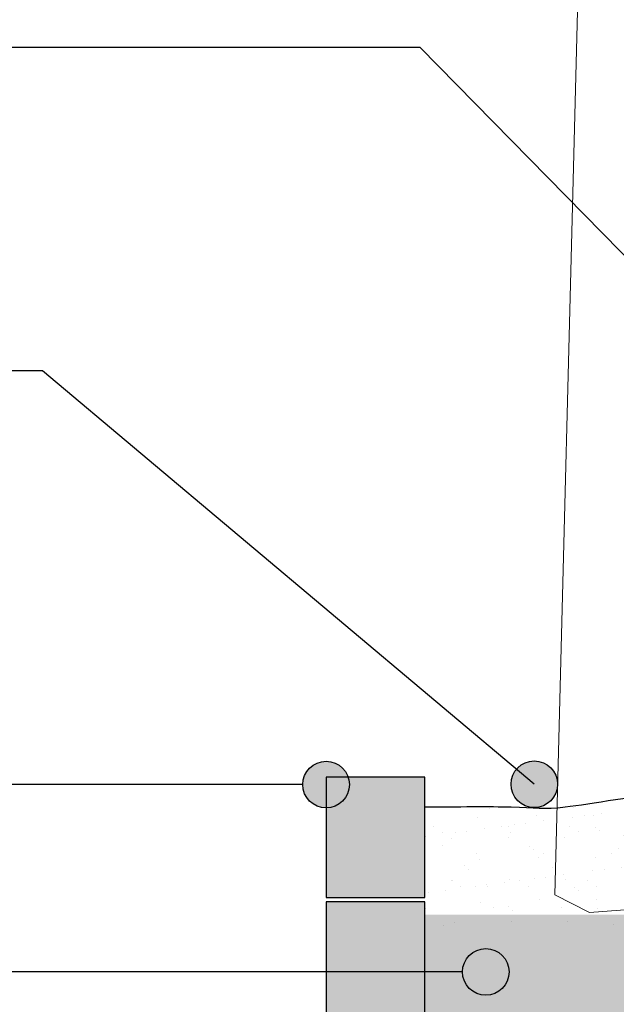
# Model space of a CAD drawing. Units: inches. Extents: x 50.2 to 68.2, y -8.1 to -0.7.
# Drawn here: x 58.9 to 59.6, y -4.3 to -3.2 of the extents above; entities that cross this region are included whole.
import ezdxf

# ---------------------------------------------------------------- set-up
doc = ezdxf.new("R2010")
doc.units = ezdxf.units.IN
doc.header["$MEASUREMENT"] = 0
doc.layers.add('ARQ-COTA', color=1, linetype='Continuous')
doc.layers.add('ARQ-VEGETAÇÃO 1', color=8, linetype='Continuous', lineweight=20)

msp = doc.modelspace()

# ---------------------------------------------------------------- hatches: boundary and pattern name
for points in [[(59.33355526334861, -4.068173800521812), (59.21855526335793, -4.068173800521812), (59.21855526335793, -4.208173800186536), (59.33355526334861, -4.208173800186536)], [(59.33355526334861, -4.213173800074777), (59.21855526335793, -4.213173800074777), (59.21855526335793, -4.353173799739501), (59.33355526334861, -4.353173799739501)]]:
    msp.add_hatch(color=8).paths.add_polyline_path(points)
h = msp.add_hatch()
h.set_pattern_fill('AR-SAND', color=256, scale=0.01)
h.set_pattern_definition([(37.50000000000001, (36.43320383187165, -17.2268517364123), (-0.0006299335810960816, 0.01926823769013159), [0, -0.0152, 0, -0.017, 0, -0.01625]), (7.499999999999999, (36.43320383187165, -17.2268517364123), (0.01769776705267727, 0.0282214606522974), [0, -0.008199999999999999, 0, -0.0137, 0, -0.00525]), (327.5, (36.42090383187165, -17.2268517364123), (0.03114141861751495, 5.659053536964942e-05), [0, -0.005, 0, -0.018, 0, -0.0235]), (317.5, (36.42090383187165, -17.2268517364123), (0.03006126604572294, 0.008776755649342494), [0, -0.0025, 0, -0.0118, 0, -0.0135])])
edge = h.paths.add_edge_path()
edge.add_line((60.1535552633556, -4.228173799739501), (59.33355526334861, -4.228173799739501))
edge.add_line((59.33355526334861, -4.228173799739501), (59.33355526334861, -4.294884019649466))
edge.add_line((59.33355526334861, -4.294884019649466), (59.3773573399553, -4.294884019649466))
edge.add_arc((59.40447329266679, -4.294884019649466), 0.02711595271148326, 0, 180, ccw=False)
edge.add_arc((59.40447329266679, -4.294884019649466), 0.02711595271148326, -180, 0, ccw=False)
edge.add_line((59.3773573399553, -4.294884019649466), (59.33355526334861, -4.294884019649466))
edge.add_line((59.33355526334861, -4.294884019649466), (59.33355526334861, -4.428173799739499))
edge.add_line((59.33355526334861, -4.428173799739499), (59.97456987308978, -4.428173799739499))
edge.add_line((59.97456987308978, -4.428173799739499), (60.03017889818845, -4.376739629154912))
edge.add_line((60.03017889818845, -4.376739629154912), (60.07640107856271, -4.364173551247383))
edge.add_arc((60.20355526334396, -4.679501655438241), 0.3399999999999752, 98.45651933328782, 111.96146357208161, ccw=False)
edge.add_line((60.1535552633556, -4.343198221020531), (60.1535552633556, -4.228173799739501))
at = {"layer": 'ARQ-COTA'}
for points in [[(59.19143931063962, -4.076808060446105, -1), (59.24567121607623, -4.076808060446105, -1)], [(59.43382320442259, -4.076366670356414, -1), (59.4880551098592, -4.076366670356414, -1)], [(59.37735733994848, -4.294884019649466, -1), (59.43158924538509, -4.294884019649466, -1)]]:
    msp.add_hatch(color=256, dxfattribs=at).paths.add_polyline_path(points)
at = {"layer": 'ARQ-VEGETAÇÃO 1'}
h = msp.add_hatch(dxfattribs=at)
h.set_pattern_fill('AR-SAND', color=64, scale=0.001, style=0)
h.set_pattern_definition([(37.50000000000001, (-1835.757721890959, -1094.691986952835), (-0.001600031295984046, 0.04894132373293424), [0, -0.038608, 0, -0.04318, 0, -0.041275]), (7.499999999999999, (-1835.757721890959, -1094.691986952835), (0.04495232831380026, 0.07168251005683543), [0, -0.020828, 0, -0.034798, 0, -0.013335]), (327.5, (-1835.788963890957, -1094.691986952835), (0.0790992370241458, 0.0001437184678545691), [0, -0.0127, 0, -0.04572, 0, -0.05969]), (317.5, (-1835.788963890957, -1094.691986952835), (0.07635564524722972, 0.02229293232572162), [0, -0.00635, 0, -0.029972, 0, -0.03429])])
h.paths.add_polyline_path([(59.33355526334861, -4.103002749310157), (59.33355526334861, -4.242351795473418), (60.1535552633556, -4.242351795473418), (60.1535552633556, -4.083161849455259), (60.14997304693469, -4.083773828969619), (60.146395830872, -4.084352995195708), (60.14282343644089, -4.084895748571775), (60.13925568497297, -4.085398490467391), (60.13569239768339, -4.085857621320805), (60.13213339590374, -4.086269541570267), (60.12857850090739, -4.086630652585349), (60.12502753396774, -4.086937354804299), (60.12148031638725, -4.087186048665366), (60.1179366694102, -4.0873731346068), (60.11439641436817, -4.087495013998172), (60.11085937250544, -4.087548087277732), (60.10732536509539, -4.08752875581505), (60.1037942134696, -4.087433419117055), (60.10026573887234, -4.087258478553316), (60.09673976260609, -4.087000335493407), (60.09321610594424, -4.086655389444253), (60.08969458628934, -4.0862201768172), (60.08617486033262, -4.085696815439782), (60.08265637024095, -4.085094875582776), (60.07913854330917, -4.084424446263633), (60.07562080674478, -4.08369561556848), (60.07210258784261, -4.082918473446092), (60.06858331383927, -4.082103107982597), (60.06506241200049, -4.081259608195445), (60.06153930956287, -4.080398063102088), (60.05801343376305, -4.079528560788653), (60.05448421192494, -4.078661190272591), (60.05095107122696, -4.077806040571353), (60.04741343896393, -4.076973199771068), (60.04387074240157, -4.076172757820508), (60.04032240877649, -4.075414802805803), (60.03676787944067, -4.074709235617242), (60.03320698998658, -4.074060724974892), (60.02964001297158, -4.073468134665212), (60.02606724371225, -4.07293002765747), (60.02248897746694, -4.072444967852256), (60.01890550955221, -4.072011518218837), (60.01531713528465, -4.071628240795157), (60.0117241499226, -4.071293700413129), (60.00812684878264, -4.071006459110698), (60.00452552718133, -4.070765080788455), (60.00092048037703, -4.070568127484343), (59.99731200368632, -4.070414163098953), (59.99370039239665, -4.070301750601551), (59.99008594182459, -4.070229452961406), (59.9864689472285, -4.070195833147785), (59.98284970395406, -4.070199455061278), (59.97922850725962, -4.070238881671152), (59.97560565246175, -4.070312675015352), (59.97198143484792, -4.070419398994467), (59.96835614970558, -4.070557617509088), (59.96473009235132, -4.07072589259716), (59.96110355807258, -4.07092278722795), (59.95747684218594, -4.071146865302048), (59.95385023992065, -4.071396688857398), (59.9502240466515, -4.071670822725913), (59.94659855763683, -4.071967828945539), (59.94297406819322, -4.072286270485542), (59.93935087357903, -4.072624710315189), (59.93572926913993, -4.072981713266394), (59.93210955013427, -4.073355840445778), (59.92849201187863, -4.073745655753932), (59.92487694966047, -4.074149722160122), (59.92126465876726, -4.074566602633617), (59.91765543451555, -4.074994861075005), (59.91404953945101, -4.075433073492071), (59.91044693413795, -4.075879936033211), (59.90684741592639, -4.076334211902044), (59.90325078071118, -4.076794664302192), (59.89965682424162, -4.077260055505953), (59.89606534238345, -4.077729148716948), (59.89247613097331, -4.078200707138798), (59.8888889857605, -4.078673493043802), (59.88530370266898, -4.079146270566902), (59.88172007741895, -4.079617801049075), (59.87813790590525, -4.080086849556587), (59.8745569839063, -4.080552177430413), (59.87097710728784, -4.081012547874174), (59.86739807182829, -4.081466725022814), (59.86381967336428, -4.081913470217309), (59.86024170773243, -4.082351546661279), (59.85666397071117, -4.082779718489668), (59.85308625816623, -4.083196748906097), (59.84950836593424, -4.083601399251542), (59.84593008976452, -4.083992432729623), (59.84235122555191, -4.084368613475284), (59.83877156910393, -4.084728703760824), (59.835190916199, -4.085071466789863), (59.83160906270285, -4.085395664834699), (59.82802580439392, -4.085700062030277), (59.82444093716703, -4.085983419717572), (59.8208542567715, -4.086244502962849), (59.81726556116854, -4.086482088939569), (59.8136747587975, -4.086695765071831), (59.81008191988593, -4.086886303426049), (59.80648712758347, -4.08705457106354), (59.80289046503975, -4.087201435045621), (59.79929201540443, -4.087327760570965), (59.79569186185626, -4.087434414700887), (59.79209008751576, -4.087522265428028), (59.78848677556169, -4.087592177951059), (59.7848820091437, -4.087645019331298), (59.78127587138232, -4.08768165663006), (59.7776684454563, -4.087702955046019), (59.77405981451528, -4.087709783503136), (59.77045006167981, -4.087703007200084), (59.76683927015773, -4.087683492266855), (59.76322752306959, -4.08765210669609), (59.75961490356502, -4.087609716617784), (59.75600149479368, -4.087557188161931), (59.75238737993431, -4.087495388389847), (59.74877264210744, -4.087425183431527), (59.74515736446273, -4.087347440348289), (59.74154163017892, -4.087263026201448), (59.73792552240565, -4.087172808052323), (59.73430912429257, -4.087077650168261), (59.73069251896021, -4.086978422404549), (59.72707578958733, -4.086875988097212), (59.72345901932357, -4.086771216170213), (59.71984229131857, -4.086664972753546), (59.71622568872198, -4.086558124908528), (59.71260929468343, -4.086451537833831), (59.70899319147946, -4.086346083247385), (59.70537744209076, -4.086242726930699), (59.70176209133723, -4.086142522209606), (59.69814718328206, -4.086046526135227), (59.69453276198846, -4.085955795758686), (59.69091887154872, -4.085871389993748), (59.68730555599694, -4.085794364960215), (59.68369285939633, -4.085725779571852), (59.68008082586829, -4.085666689017138), (59.67646949941781, -4.085618153141162), (59.67285892413719, -4.085581228063724), (59.66924914408963, -4.085556970835945), (59.66564020336745, -4.085546440371594), (59.66203214600472, -4.08555069279047), (59.65842501606465, -4.085570786075017), (59.65481885766866, -4.085607778207681), (59.65121371482172, -4.085662725308261), (59.64760963158704, -4.085736686290524), (59.64400665208603, -4.08583071727427), (59.64040482038189, -4.085945877173266), (59.6368041804796, -4.086083222107312), (59.63320477650058, -4.086243810058853), (59.62960665244981, -4.086428697147689), (59.62600982680823, -4.08663840118917), (59.62241425105975, -4.08687202997627), (59.61881986589077, -4.087128460333965), (59.61522661201678, -4.087406572812519), (59.61163443012418, -4.087705243305585), (59.60804326087026, -4.088023352363429), (59.60445304497051, -4.088359777742347), (59.60086372308223, -4.088713397198639), (59.5972752359209, -4.089083090351245), (59.59368752414383, -4.089467734025142), (59.59010052846651, -4.089866208770594), (59.58651418954622, -4.090277391412577), (59.58292844809847, -4.090700161570034), (59.57934324478055, -4.091133396067939), (59.57575852027884, -4.091575974525234), (59.57217421530885, -4.092026775629542), (59.56859027055697, -4.09248467806848), (59.56500662665138, -4.092948558667025), (59.5614232243658, -4.09341729704412), (59.55784000429929, -4.093889770956061), (59.55425690719647, -4.094364860021791), (59.55067387371463, -4.094841441997609), (59.54709084456925, -4.095318394639811), (59.54350776041764, -4.095794597567341), (59.53992456194618, -4.096268928536496), (59.53634118987037, -4.096740266234896), (59.5327575848475, -4.097207489350161), (59.52917368756397, -4.09766947563859), (59.52558943873527, -4.098125104719124), (59.52200477898958, -4.098573253416738), (59.51841964907152, -4.099012801350376), (59.51483398963836, -4.099442626276335), (59.51124774140561, -4.099861607813558), (59.50766084503056, -4.10026862278702), (59.50407324117049, -4.100662550815663), (59.50048487057001, -4.101042270587108), (59.4968956739155, -4.101406658926329), (59.49330559183517, -4.10175459545227), (59.4897145650736, -4.102084958852551), (59.48612253425898, -4.102396626883468), (59.48252944013592, -4.102688479163966), (59.4789352233617, -4.102959392519018), (59.47533982462272, -4.103208245636246), (59.47174320206767, -4.10343424689146), (59.46814538290863, -4.103637900130174), (59.46454641141253, -4.103820033298156), (59.46094633187539, -4.103981474341175), (59.45734518862236, -4.104123049342356), (59.45374302589124, -4.104245585316143), (59.45013988800719, -4.104349910208306), (59.44653581926622, -4.104436851033292), (59.44293086393526, -4.104507233874223), (59.43932506633945, -4.104561887608192), (59.43571847071661, -4.104601638318321), (59.43211112139187, -4.104627313019058), (59.42850306266126, -4.104639739656172), (59.42489433882082, -4.104639744312784), (59.42128499413747, -4.104628154934666), (59.41767507290723, -4.104605798536262), (59.41406461942614, -4.10457350213202), (59.41045367796113, -4.104532092736385), (59.40684229286643, -4.104482397363803), (59.40323050837986, -4.104425243960044), (59.39961836879746, -4.104361458608231), (59.39600591841526, -4.104291869254133), (59.39239320152927, -4.104217302912197), (59.38878026240644, -4.104138586596868), (59.385167145401, -4.104056547322593), (59.38155389472166, -4.10397201303514), (59.37794055472267, -4.103885809817633), (59.37432716967095, -4.10379876468452), (59.37071378383342, -4.103711705581567), (59.36710044153523, -4.103625459523222), (59.36348718707239, -4.103540853523931), (59.35987406471185, -4.10345871459814), (59.35626111872051, -4.103379870691619), (59.35264839345263, -4.10330514788749), (59.34903593317512, -4.103235373200199), (59.34542378040868, -4.103171341979227), (59.34181194912316, -4.10311331406357), (59.33820042956876, -4.10306110877665), (59.33458921135542, -4.103014530540726)])

# ---------------------------------------------------------------- linework, layer by layer
for points in [[(59.21855526335793, -4.068173800521812), (59.21855526335793, -4.208173800186536), (59.33355526334861, -4.208173800186536), (59.33355526334861, -4.068173800521812)], [(59.21855526335793, -4.213173800074777), (59.21855526335793, -4.353173799739501), (59.33355526334861, -4.353173799739501), (59.33355526334861, -4.213173800074777)]]:
    msp.add_lwpolyline(points, close=True)
msp.add_open_spline([(60.1535552633556, -4.083161849455259), (60.13251223569176, -4.086843500771842), (60.09412454615602, -4.090856199079475), (60.01667746479296, -4.065749614426217), (59.92379496249276, -4.072717413232944), (59.81589101117942, -4.089902041406653), (59.71982519016973, -4.086491151639542), (59.60501014059781, -4.083686497920475), (59.48491152431023, -4.10850088477256), (59.45207903132331, -4.102147801705918), (59.37151844825502, -4.102868007422707), (59.33355526334861, -4.103207395338735)], degree=3, knots=[1.026805046427161, 1.026805046427161, 1.026805046427161, 1.026805046427161, 1.090355860298693, 1.144231259456937, 1.265945837423323, 1.364746464704921, 1.472412322269292, 1.553161498092094, 1.708840977190884, 1.83669434606143, 1.950638419923033, 1.950638419923033, 1.950638419923033, 1.950638419923033])
at = {"layer": 'ARQ-COTA'}
for p, q in [((59.32788111481722, -3.218747641817949, -8.427317496480745e-08), (57.33689456094515, -3.218747641817949, -8.427317496480745e-08)), ((59.70592589367669, -3.603752053269467, 1.379188790069977e-09), (59.32788111481722, -3.218747641817949, -6.637591266861031e-08)), ((58.88854087915178, -3.59527175586792, -8.565236375485032e-08), (57.33689456094515, -3.59527175586792, -8.565236375487859e-08)), ((59.4609391571409, -4.076366670356414), (58.88854087915178, -3.59527175586792, -8.486270029460529e-08)), ((59.19143931063962, -4.076808060446105), (57.33689456094515, -4.076808060446105)), ((59.37735733994848, -4.294884019649466), (57.3577581059544, -4.294884019649466))]:
    msp.add_line(p, q, dxfattribs=at)
for centre in [(59.21855526335793, -4.076808060446105), (59.4609391571409, -4.076366670356414), (59.40447329266679, -4.294884019649466)]:
    msp.add_circle(centre, 0.02711595271148326, dxfattribs=at)
at = {"layer": 'ARQ-VEGETAÇÃO 1', "color": 64}
for p, q in [((59.51262175509845, -3.121843979620657), (59.48497804868174, -4.20510180845978)), ((59.52521840311027, -4.225612903871856), (59.48497804868174, -4.20510180845978)), ((59.62230453936871, -4.218230300509653), (59.52521840311027, -4.225612903871856))]:
    msp.add_line(p, q, dxfattribs=at)

doc.saveas('drawing.dxf')
